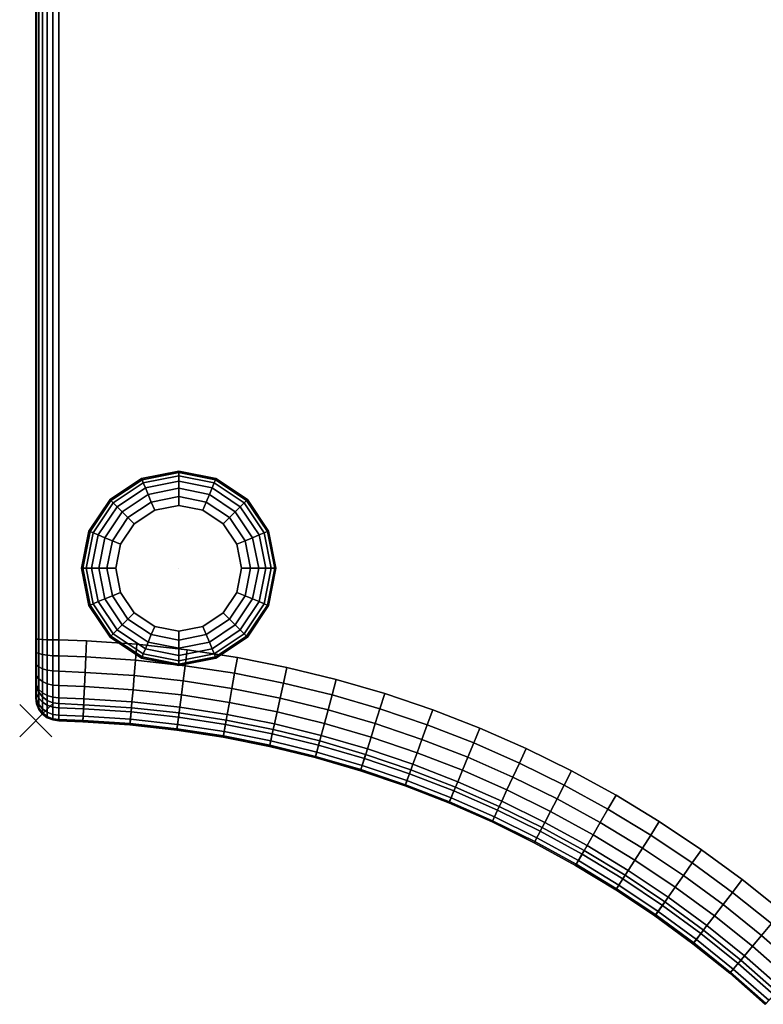
# Model space of a CAD drawing. Units: inches. Extents: x -2 to 259, y -4 to 142.
# Drawn here: x -2 to 14, y 60 to 82 of the extents above; entities that cross this region are included whole.
import ezdxf

# ---------------------------------------------------------------- set-up
doc = ezdxf.new("R2010")
doc.units = ezdxf.units.IN
doc.header["$LTSCALE"] = 8
doc.header["$MEASUREMENT"] = 0
for name, color, linetype in [('Knoll Snaps', 7, 'Continuous'), ('Knoll Studio Chair Base', 5, 'Continuous'), ('Knoll Studio Chair Cushion', 1, 'Continuous'), ('Knoll Studio Chair Leg', 5, 'Continuous')]:
    doc.layers.add(name, color=color, linetype=linetype)

# ---------------------------------------------------------------- blocks, each defined once
blk = doc.blocks.new('Knoll_Activity_Spaces_k_Lounge_Bench_with_Back_Curved_60_Degree_ Inside_KL7_3D')
at = {"layer": 'Knoll Snaps'}
for p, q in [((-0.353, -28.613), (0.353, -27.906)), ((-0.353, -27.906), (0.353, -28.613))]:
    blk.add_line(p, q, dxfattribs=at)
at = {"layer": 'Knoll Studio Chair Base'}
for points, invisible_edges in [([(0.25, -27.817, 1.5), (0.146, -27.738, 1.5), (0.146, -7.148, 1.5), (0.25, -7.068, 1.5)], 10), ([(0.25, -7.068, 1.5), (0.371, -7.018, 1.5), (0.371, -27.867, 1.5), (0.25, -27.817, 1.5)], 10), ([(0.5, -27.884, 1.5), (0.371, -27.867, 1.5), (0.371, -7.018, 1.5), (0.5, -7.001, 1.5)], 10), ([(1.957, -7.044, 1.5), (1.046, -27.907, 1.5), (0.5, -27.884, 1.5), (0.5, -7.001, 1.5)], 5), ([(3.91, -7.172, 1.5), (2.09, -27.975, 1.5), (1.046, -27.907, 1.5), (1.957, -7.044, 1.5)], 5), ([(0.067, -27.634, 1.5), (0.017, -27.513, 1.5), (0.017, -7.372, 1.5), (0.067, -7.251, 1.5)], 10), ([(0.067, -7.251, 1.5), (0.146, -7.148, 1.5), (0.146, -27.738, 1.5), (0.067, -27.634, 1.5)], 10), ([(5.856, -7.385, 1.5), (3.131, -28.089, 1.5), (2.09, -27.975, 1.5), (3.91, -7.172, 1.5)], 5), ([(0, -7.501, 1.5), (0.017, -7.372, 1.5), (0.017, -27.513, 1.5), (0, -27.384, 1.5)], 2), ([(7.791, -7.683, 1.5), (4.165, -28.248, 1.5), (3.131, -28.089, 1.5), (5.856, -7.385, 1.5)], 5), ([(9.711, -8.065, 1.5), (5.191, -28.453, 1.5), (4.165, -28.248, 1.5), (7.791, -7.683, 1.5)], 5), ([(11.613, -8.53, 1.5), (6.208, -28.701, 1.5), (5.191, -28.453, 1.5), (9.711, -8.065, 1.5)], 5), ([(13.492, -9.078, 1.5), (7.212, -28.994, 1.5), (6.208, -28.701, 1.5), (11.613, -8.53, 1.5)], 5), ([(15.346, -9.707, 1.5), (8.203, -29.33, 1.5), (7.212, -28.994, 1.5), (13.492, -9.078, 1.5)], 5), ([(17.17, -10.416, 1.5), (9.179, -29.71, 1.5), (8.203, -29.33, 1.5), (15.346, -9.707, 1.5)], 5), ([(18.962, -11.205, 1.5), (10.136, -30.131, 1.5), (9.179, -29.71, 1.5), (17.17, -10.416, 1.5)], 5), ([(20.718, -12.071, 1.5), (11.075, -30.594, 1.5), (10.136, -30.131, 1.5), (18.962, -11.205, 1.5)], 5), ([(22.434, -13.012, 1.5), (11.992, -31.097, 1.5), (11.075, -30.594, 1.5), (20.718, -12.071, 1.5)], 5), ([(24.107, -14.028, 1.5), (12.887, -31.64, 1.5), (11.992, -31.097, 1.5), (22.434, -13.012, 1.5)], 5), ([(25.735, -15.115, 1.5), (13.757, -32.222, 1.5), (12.887, -31.64, 1.5), (24.107, -14.028, 1.5)], 5), ([(27.314, -16.273, 1.5), (14.601, -32.84, 1.5), (13.757, -32.222, 1.5), (25.735, -15.115, 1.5)], 5), ([(28.84, -17.498, 1.5), (15.417, -33.495, 1.5), (14.601, -32.84, 1.5), (27.314, -16.273, 1.5)], 5), ([(30.312, -18.789, 1.5), (16.204, -34.185, 1.5), (15.417, -33.495, 1.5), (28.84, -17.498, 1.5)], 5)]:
    blk.add_3dface(points, dxfattribs=dict(at, invisible_edges=invisible_edges))
at = {"layer": 'Knoll Studio Chair Cushion'}
blk.add_point((0, -28.259), dxfattribs=at)
for points, invisible_edges in [([(0, -27.758, 15.425), (0, -27.738, 15.701), (0, -7.147, 15.701), (0, -7.127, 15.425)], 10), ([(0, -27.758, 15.425), (0, -7.127, 15.425), (0, -7.501, 1.5), (0, -27.384, 1.5)], 1), ([(0, -7.216, 15.944), (0, -7.147, 15.701), (0, -27.738, 15.701), (0, -27.669, 15.944)], 10), ([(0, -27.669, 15.944), (0, -27.554, 16.168), (0, -7.331, 16.168), (0, -7.216, 15.944)], 10), ([(0, -27.554, 16.168), (0, -27.397, 16.365), (0, -7.488, 16.365), (0, -7.331, 16.168)], 10), ([(0, -7.682, 16.527), (0, -7.488, 16.365), (0, -27.397, 16.365), (0, -27.203, 16.527)], 10), ([(0, -27.203, 16.527), (0, -26.982, 16.648), (0, -7.903, 16.648), (0, -7.682, 16.527)], 10), ([(0, -8.144, 16.722), (0, -7.903, 16.648), (0, -26.982, 16.648), (0, -26.741, 16.722)], 10), ([(0, -26.741, 16.722), (0, -26.465, 16.75), (0, -8.42, 16.75), (0, -8.144, 16.722)], 8), ([(1.107, -26.514, 17.25), (1.896, -8.437, 17.25), (0.5, -8.396, 17.25), (0.5, -26.49, 17.25)], 1), ([(2.212, -26.586, 17.25), (3.789, -8.561, 17.25), (1.896, -8.437, 17.25), (1.107, -26.514, 17.25)], 5), ([(3.313, -26.707, 17.25), (5.674, -8.767, 17.25), (3.789, -8.561, 17.25), (2.212, -26.586, 17.25)], 5), ([(4.407, -26.875, 17.25), (7.549, -9.056, 17.25), (5.674, -8.767, 17.25), (3.313, -26.707, 17.25)], 5), ([(5.493, -27.091, 17.25), (9.409, -9.426, 17.25), (7.549, -9.056, 17.25), (4.407, -26.875, 17.25)], 5), ([(6.569, -27.354, 17.25), (11.252, -9.877, 17.25), (9.409, -9.426, 17.25), (5.493, -27.091, 17.25)], 5), ([(7.632, -27.664, 17.25), (13.073, -10.408, 17.25), (11.252, -9.877, 17.25), (6.569, -27.354, 17.25)], 5), ([(8.68, -28.02, 17.25), (14.869, -11.017, 17.25), (13.073, -10.408, 17.25), (7.632, -27.664, 17.25)], 5), ([(9.712, -28.421, 17.25), (16.636, -11.705, 17.25), (14.869, -11.017, 17.25), (8.68, -28.02, 17.25)], 5), ([(10.726, -28.867, 17.25), (18.373, -12.469, 17.25), (16.636, -11.705, 17.25), (9.712, -28.421, 17.25)], 5), ([(11.719, -29.357, 17.25), (20.074, -13.308, 17.25), (18.373, -12.469, 17.25), (10.726, -28.867, 17.25)], 5), ([(12.69, -29.89, 17.25), (21.737, -14.22, 17.25), (20.074, -13.308, 17.25), (11.719, -29.357, 17.25)], 5), ([(13.636, -30.464, 17.25), (23.358, -15.204, 17.25), (21.737, -14.22, 17.25), (12.69, -29.89, 17.25)], 5), ([(14.557, -31.079, 17.25), (24.935, -16.258, 17.25), (23.358, -15.204, 17.25), (13.636, -30.464, 17.25)], 5), ([(15.45, -31.734, 17.25), (26.465, -17.379, 17.25), (24.935, -16.258, 17.25), (14.557, -31.079, 17.25)], 5), ([(16.313, -32.427, 17.25), (27.944, -18.566, 17.25), (26.465, -17.379, 17.25), (15.45, -31.734, 17.25)], 5)]:
    blk.add_3dface(points, dxfattribs=dict(at, invisible_edges=invisible_edges))
for points in [[(0.25, -8.399, 17.183), (0.146, -8.403, 17.104), (0.146, -26.482, 17.104), (0.25, -26.486, 17.183)], [(0.371, -8.396, 17.233), (0.25, -8.399, 17.183), (0.25, -26.486, 17.183), (0.371, -26.489, 17.233)], [(0.5, -8.396, 17.25), (0.371, -8.396, 17.233), (0.371, -26.489, 17.233), (0.5, -26.49, 17.25)], [(0.017, -8.414, 16.879), (0, -8.42, 16.75), (0, -26.465, 16.75), (0.017, -26.471, 16.879)], [(0.067, -8.408, 17), (0.017, -8.414, 16.879), (0.017, -26.471, 16.879), (0.067, -26.477, 17)], [(0.146, -8.403, 17.104), (0.067, -8.408, 17), (0.067, -26.477, 17), (0.146, -26.482, 17.104)], [(0.017, -26.471, 16.879), (0, -26.465, 16.75), (0, -26.741, 16.722), (0.017, -26.766, 16.85)], [(0.067, -26.477, 17), (0.017, -26.471, 16.879), (0.017, -26.766, 16.85), (0.067, -26.79, 16.969)], [(0.146, -26.482, 17.104), (0.067, -26.477, 17), (0.067, -26.79, 16.969), (0.146, -26.811, 17.071)], [(0.25, -26.486, 17.183), (0.146, -26.482, 17.104), (0.146, -26.811, 17.071), (0.25, -26.827, 17.149)], [(0.371, -26.489, 17.233), (0.25, -26.486, 17.183), (0.25, -26.827, 17.149), (0.371, -26.837, 17.198)], [(0.5, -26.49, 17.25), (0.371, -26.489, 17.233), (0.371, -26.837, 17.198), (0.5, -26.84, 17.215)], [(1.092, -26.864, 17.215), (1.107, -26.514, 17.25), (0.5, -26.49, 17.25), (0.5, -26.84, 17.215)], [(2.181, -26.935, 17.215), (2.212, -26.586, 17.25), (1.107, -26.514, 17.25), (1.092, -26.864, 17.215)], [(3.267, -27.054, 17.215), (3.313, -26.707, 17.25), (2.212, -26.586, 17.25), (2.181, -26.935, 17.215)], [(4.346, -27.22, 17.215), (4.407, -26.875, 17.25), (3.313, -26.707, 17.25), (3.267, -27.054, 17.215)], [(0.017, -26.766, 16.85), (0, -26.741, 16.722), (0, -26.982, 16.648), (0.017, -27.032, 16.768)], [(0.067, -26.79, 16.969), (0.017, -26.766, 16.85), (0.017, -27.032, 16.768), (0.067, -27.079, 16.88)], [(0.146, -26.811, 17.071), (0.067, -26.79, 16.969), (0.067, -27.079, 16.88), (0.146, -27.12, 16.975)], [(0.25, -26.827, 17.149), (0.146, -26.811, 17.071), (0.146, -27.12, 16.975), (0.25, -27.151, 17.049)], [(0.371, -26.837, 17.198), (0.25, -26.827, 17.149), (0.25, -27.151, 17.049), (0.371, -27.17, 17.095)], [(0.5, -26.84, 17.215), (0.371, -26.837, 17.198), (0.371, -27.17, 17.095), (0.5, -27.177, 17.111)], [(1.077, -27.2, 17.111), (1.092, -26.864, 17.215), (0.5, -26.84, 17.215), (0.5, -27.177, 17.111)], [(2.152, -27.271, 17.111), (2.181, -26.935, 17.215), (1.092, -26.864, 17.215), (1.077, -27.2, 17.111)], [(5.417, -27.433, 17.215), (5.493, -27.091, 17.25), (4.407, -26.875, 17.25), (4.346, -27.22, 17.215)], [(0.017, -27.032, 16.768), (0, -26.982, 16.648), (0, -27.203, 16.527), (0.017, -27.277, 16.635)], [(0.067, -27.079, 16.88), (0.017, -27.032, 16.768), (0.017, -27.277, 16.635), (0.067, -27.345, 16.735)], [(0.146, -27.12, 16.975), (0.067, -27.079, 16.88), (0.067, -27.345, 16.735), (0.146, -27.403, 16.821)], [(0.25, -27.151, 17.049), (0.146, -27.12, 16.975), (0.146, -27.403, 16.821), (0.25, -27.448, 16.887)], [(3.223, -27.388, 17.111), (3.267, -27.054, 17.215), (2.181, -26.935, 17.215), (2.152, -27.271, 17.111)], [(4.288, -27.552, 17.111), (4.346, -27.22, 17.215), (3.267, -27.054, 17.215), (3.223, -27.388, 17.111)], [(6.478, -27.693, 17.215), (6.569, -27.354, 17.25), (5.493, -27.091, 17.25), (5.417, -27.433, 17.215)], [(0.017, -27.277, 16.635), (0, -27.203, 16.527), (0, -27.397, 16.365), (0.017, -27.49, 16.456)], [(0.067, -27.345, 16.735), (0.017, -27.277, 16.635), (0.017, -27.49, 16.456), (0.067, -27.576, 16.541)], [(0.146, -27.403, 16.821), (0.067, -27.345, 16.735), (0.067, -27.576, 16.541), (0.146, -27.651, 16.613)], [(0.371, -27.17, 17.095), (0.25, -27.151, 17.049), (0.25, -27.448, 16.887), (0.371, -27.477, 16.928)], [(0.5, -27.177, 17.111), (0.371, -27.17, 17.095), (0.371, -27.477, 16.928), (0.5, -27.486, 16.943)], [(1.064, -27.51, 16.943), (1.077, -27.2, 17.111), (0.5, -27.177, 17.111), (0.5, -27.486, 16.943)], [(2.125, -27.579, 16.943), (2.152, -27.271, 17.111), (1.077, -27.2, 17.111), (1.064, -27.51, 16.943)], [(3.183, -27.695, 16.943), (3.223, -27.388, 17.111), (2.152, -27.271, 17.111), (2.125, -27.579, 16.943)], [(5.344, -27.762, 17.111), (5.417, -27.433, 17.215), (4.346, -27.22, 17.215), (4.288, -27.552, 17.111)], [(0.017, -27.888, 15.428), (0, -27.758, 15.425), (0, -27.384, 1.5), (0.017, -27.513, 1.5)], [(0.017, -27.49, 16.456), (0, -27.397, 16.365), (0, -27.554, 16.168), (0.017, -27.663, 16.239)], [(0.017, -27.663, 16.239), (0, -27.554, 16.168), (0, -27.669, 15.944), (0.017, -27.79, 15.991)], [(0.067, -27.576, 16.541), (0.017, -27.49, 16.456), (0.017, -27.663, 16.239), (0.067, -27.765, 16.304)], [(0.067, -28.009, 15.431), (0.017, -27.888, 15.428), (0.017, -27.513, 1.5), (0.067, -27.634, 1.5)], [(0.25, -27.448, 16.887), (0.146, -27.403, 16.821), (0.146, -27.651, 16.613), (0.25, -27.708, 16.669)], [(0.371, -27.477, 16.928), (0.25, -27.448, 16.887), (0.25, -27.708, 16.669), (0.371, -27.744, 16.704)], [(0.5, -27.486, 16.943), (0.371, -27.477, 16.928), (0.371, -27.744, 16.704), (0.5, -27.756, 16.716)], [(1.052, -27.779, 16.716), (1.064, -27.51, 16.943), (0.5, -27.486, 16.943), (0.5, -27.756, 16.716)], [(2.102, -27.848, 16.716), (2.125, -27.579, 16.943), (1.064, -27.51, 16.943), (1.052, -27.779, 16.716)], [(4.234, -27.857, 16.943), (4.288, -27.552, 17.111), (3.223, -27.388, 17.111), (3.183, -27.695, 16.943)], [(5.277, -28.064, 16.943), (5.344, -27.762, 17.111), (4.288, -27.552, 17.111), (4.234, -27.857, 16.943)], [(6.391, -28.018, 17.111), (6.478, -27.693, 17.215), (5.417, -27.433, 17.215), (5.344, -27.762, 17.111)], [(7.526, -27.999, 17.215), (7.632, -27.664, 17.25), (6.569, -27.354, 17.25), (6.478, -27.693, 17.215)], [(0.017, -27.79, 15.991), (0, -27.669, 15.944), (0, -27.738, 15.701), (0.017, -27.866, 15.723)], [(0.017, -27.866, 15.723), (0, -27.738, 15.701), (0, -27.758, 15.425), (0.017, -27.888, 15.428)], [(0.067, -27.765, 16.304), (0.017, -27.663, 16.239), (0.017, -27.79, 15.991), (0.067, -27.903, 16.035)], [(0.146, -27.651, 16.613), (0.067, -27.576, 16.541), (0.067, -27.765, 16.304), (0.146, -27.852, 16.361)], [(0.146, -28.112, 15.433), (0.067, -28.009, 15.431), (0.067, -27.634, 1.5), (0.146, -27.738, 1.5)], [(0.146, -27.852, 16.361), (0.067, -27.765, 16.304), (0.067, -27.903, 16.035), (0.146, -28, 16.073)], [(0.25, -27.708, 16.669), (0.146, -27.651, 16.613), (0.146, -27.852, 16.361), (0.25, -27.92, 16.404)], [(0.25, -28.192, 15.435), (0.146, -28.112, 15.433), (0.146, -27.738, 1.5), (0.25, -27.817, 1.5)], [(0.371, -27.744, 16.704), (0.25, -27.708, 16.669), (0.25, -27.92, 16.404), (0.371, -27.962, 16.431)], [(0.5, -27.756, 16.716), (0.371, -27.744, 16.704), (0.371, -27.962, 16.431), (0.5, -27.976, 16.441)], [(1.042, -27.999, 16.441), (1.052, -27.779, 16.716), (0.5, -27.756, 16.716), (0.5, -27.976, 16.441)], [(2.082, -28.067, 16.441), (2.102, -27.848, 16.716), (1.052, -27.779, 16.716), (1.042, -27.999, 16.441)], [(3.147, -27.963, 16.716), (3.183, -27.695, 16.943), (2.125, -27.579, 16.943), (2.102, -27.848, 16.716)], [(4.187, -28.123, 16.716), (4.234, -27.857, 16.943), (3.183, -27.695, 16.943), (3.147, -27.963, 16.716)], [(6.311, -28.317, 16.943), (6.391, -28.018, 17.111), (5.344, -27.762, 17.111), (5.277, -28.064, 16.943)], [(7.425, -28.32, 17.111), (7.526, -27.999, 17.215), (6.478, -27.693, 17.215), (6.391, -28.018, 17.111)], [(8.56, -28.35, 17.215), (8.68, -28.02, 17.25), (7.632, -27.664, 17.25), (7.526, -27.999, 17.215)], [(0.067, -27.903, 16.035), (0.017, -27.79, 15.991), (0.017, -27.866, 15.723), (0.067, -27.985, 15.744)], [(0.067, -27.985, 15.744), (0.017, -27.866, 15.723), (0.017, -27.888, 15.428), (0.067, -28.009, 15.431)], [(0.146, -28, 16.073), (0.067, -27.903, 16.035), (0.067, -27.985, 15.744), (0.146, -28.088, 15.762)], [(0.146, -28.088, 15.762), (0.067, -27.985, 15.744), (0.067, -28.009, 15.431), (0.146, -28.112, 15.433)], [(0.25, -27.92, 16.404), (0.146, -27.852, 16.361), (0.146, -28, 16.073), (0.25, -28.074, 16.103)], [(0.371, -28.242, 15.436), (0.25, -28.192, 15.435), (0.25, -27.817, 1.5), (0.371, -27.867, 1.5)], [(0.371, -27.962, 16.431), (0.25, -27.92, 16.404), (0.25, -28.074, 16.103), (0.371, -28.121, 16.121)], [(0.5, -28.259, 15.437), (0.371, -28.242, 15.436), (0.371, -27.867, 1.5), (0.5, -27.884, 1.5)], [(0.5, -27.976, 16.441), (0.371, -27.962, 16.431), (0.371, -28.121, 16.121), (0.5, -28.137, 16.127)], [(1.046, -27.907, 1.5), (1.03, -28.281, 15.437), (0.5, -28.259, 15.437), (0.5, -27.884, 1.5)], [(1.035, -28.16, 16.127), (1.042, -27.999, 16.441), (0.5, -27.976, 16.441), (0.5, -28.137, 16.127)], [(2.09, -27.975, 1.5), (2.058, -28.349, 15.437), (1.03, -28.281, 15.437), (1.046, -27.907, 1.5)], [(2.068, -28.227, 16.127), (2.082, -28.067, 16.441), (1.042, -27.999, 16.441), (1.035, -28.16, 16.127)], [(3.131, -28.089, 1.5), (3.082, -28.461, 15.437), (2.058, -28.349, 15.437), (2.09, -27.975, 1.5)], [(3.119, -28.18, 16.441), (3.147, -27.963, 16.716), (2.102, -27.848, 16.716), (2.082, -28.067, 16.441)], [(4.149, -28.339, 16.441), (4.187, -28.123, 16.716), (3.147, -27.963, 16.716), (3.119, -28.18, 16.441)], [(5.219, -28.328, 16.716), (5.277, -28.064, 16.943), (4.234, -27.857, 16.943), (4.187, -28.123, 16.716)], [(8.445, -28.666, 17.111), (8.56, -28.35, 17.215), (7.526, -27.999, 17.215), (7.425, -28.32, 17.111)], [(0.25, -28.074, 16.103), (0.146, -28, 16.073), (0.146, -28.088, 15.762), (0.25, -28.166, 15.776)], [(0.25, -28.166, 15.776), (0.146, -28.088, 15.762), (0.146, -28.112, 15.433), (0.25, -28.192, 15.435)], [(0.371, -28.121, 16.121), (0.25, -28.074, 16.103), (0.25, -28.166, 15.776), (0.371, -28.216, 15.785)], [(0.371, -28.216, 15.785), (0.25, -28.166, 15.776), (0.25, -28.192, 15.435), (0.371, -28.242, 15.436)], [(0.5, -28.137, 16.127), (0.371, -28.121, 16.121), (0.371, -28.216, 15.785), (0.5, -28.233, 15.788)], [(1.031, -28.255, 15.788), (1.035, -28.16, 16.127), (0.5, -28.137, 16.127), (0.5, -28.233, 15.788)], [(2.06, -28.322, 15.788), (2.068, -28.227, 16.127), (1.035, -28.16, 16.127), (1.031, -28.255, 15.788)], [(3.098, -28.34, 16.127), (3.119, -28.18, 16.441), (2.082, -28.067, 16.441), (2.068, -28.227, 16.127)], [(4.165, -28.248, 1.5), (4.1, -28.618, 15.437), (3.082, -28.461, 15.437), (3.131, -28.089, 1.5)], [(4.121, -28.497, 16.127), (4.149, -28.339, 16.441), (3.119, -28.18, 16.441), (3.098, -28.34, 16.127)], [(5.171, -28.542, 16.441), (5.219, -28.328, 16.716), (4.187, -28.123, 16.716), (4.149, -28.339, 16.441)], [(6.241, -28.578, 16.716), (6.311, -28.317, 16.943), (5.277, -28.064, 16.943), (5.219, -28.328, 16.716)], [(7.332, -28.615, 16.943), (7.425, -28.32, 17.111), (6.391, -28.018, 17.111), (6.311, -28.317, 16.943)], [(9.578, -28.745, 17.215), (9.712, -28.421, 17.25), (8.68, -28.02, 17.25), (8.56, -28.35, 17.215)], [(0.5, -28.233, 15.788), (0.371, -28.216, 15.785), (0.371, -28.242, 15.436), (0.5, -28.259, 15.437)], [(1.03, -28.281, 15.437), (1.031, -28.255, 15.788), (0.5, -28.233, 15.788), (0.5, -28.259, 15.437)], [(2.058, -28.349, 15.437), (2.06, -28.322, 15.788), (1.031, -28.255, 15.788), (1.03, -28.281, 15.437)], [(3.082, -28.461, 15.437), (3.085, -28.435, 15.788), (2.06, -28.322, 15.788), (2.058, -28.349, 15.437)], [(3.085, -28.435, 15.788), (3.098, -28.34, 16.127), (2.068, -28.227, 16.127), (2.06, -28.322, 15.788)], [(4.104, -28.592, 15.788), (4.121, -28.497, 16.127), (3.098, -28.34, 16.127), (3.085, -28.435, 15.788)], [(5.191, -28.453, 1.5), (5.11, -28.819, 15.437), (4.1, -28.618, 15.437), (4.165, -28.248, 1.5)], [(5.136, -28.699, 16.127), (5.171, -28.542, 16.441), (4.149, -28.339, 16.441), (4.121, -28.497, 16.127)], [(6.184, -28.79, 16.441), (6.241, -28.578, 16.716), (5.219, -28.328, 16.716), (5.171, -28.542, 16.441)], [(7.251, -28.872, 16.716), (7.332, -28.615, 16.943), (6.311, -28.317, 16.943), (6.241, -28.578, 16.716)], [(8.339, -28.957, 16.943), (8.445, -28.666, 17.111), (7.425, -28.32, 17.111), (7.332, -28.615, 16.943)], [(9.449, -29.056, 17.111), (9.578, -28.745, 17.215), (8.56, -28.35, 17.215), (8.445, -28.666, 17.111)], [(10.577, -29.185, 17.215), (10.726, -28.867, 17.25), (9.712, -28.421, 17.25), (9.578, -28.745, 17.215)], [(4.1, -28.618, 15.437), (4.104, -28.592, 15.788), (3.085, -28.435, 15.788), (3.082, -28.461, 15.437)], [(5.11, -28.819, 15.437), (5.116, -28.793, 15.788), (4.104, -28.592, 15.788), (4.1, -28.618, 15.437)], [(5.116, -28.793, 15.788), (5.136, -28.699, 16.127), (4.121, -28.497, 16.127), (4.104, -28.592, 15.788)], [(6.208, -28.701, 1.5), (6.111, -29.063, 15.437), (5.11, -28.819, 15.437), (5.191, -28.453, 1.5)], [(6.142, -28.946, 16.127), (6.184, -28.79, 16.441), (5.171, -28.542, 16.441), (5.136, -28.699, 16.127)], [(7.185, -29.082, 16.441), (7.251, -28.872, 16.716), (6.241, -28.578, 16.716), (6.184, -28.79, 16.441)], [(8.247, -29.21, 16.716), (8.339, -28.957, 16.943), (7.332, -28.615, 16.943), (7.251, -28.872, 16.716)], [(6.111, -29.063, 15.437), (6.117, -29.038, 15.788), (5.116, -28.793, 15.788), (5.11, -28.819, 15.437)], [(6.117, -29.038, 15.788), (6.142, -28.946, 16.127), (5.136, -28.699, 16.127), (5.116, -28.793, 15.788)], [(7.212, -28.994, 1.5), (7.1, -29.352, 15.437), (6.111, -29.063, 15.437), (6.208, -28.701, 1.5)], [(7.136, -29.235, 16.127), (7.185, -29.082, 16.441), (6.184, -28.79, 16.441), (6.142, -28.946, 16.127)], [(9.331, -29.342, 16.943), (9.449, -29.056, 17.111), (8.445, -28.666, 17.111), (8.339, -28.957, 16.943)], [(10.435, -29.49, 17.111), (10.577, -29.185, 17.215), (9.578, -28.745, 17.215), (9.449, -29.056, 17.111)], [(7.1, -29.352, 15.437), (7.108, -29.326, 15.788), (6.117, -29.038, 15.788), (6.111, -29.063, 15.437)], [(7.108, -29.326, 15.788), (7.136, -29.235, 16.127), (6.142, -28.946, 16.127), (6.117, -29.038, 15.788)], [(8.203, -29.33, 1.5), (8.075, -29.683, 15.437), (7.1, -29.352, 15.437), (7.212, -28.994, 1.5)], [(8.172, -29.417, 16.441), (8.247, -29.21, 16.716), (7.251, -28.872, 16.716), (7.185, -29.082, 16.441)], [(9.227, -29.592, 16.716), (9.331, -29.342, 16.943), (8.339, -28.957, 16.943), (8.247, -29.21, 16.716)], [(10.304, -29.771, 16.943), (10.435, -29.49, 17.111), (9.449, -29.056, 17.111), (9.331, -29.342, 16.943)], [(11.557, -29.668, 17.215), (11.719, -29.357, 17.25), (10.726, -28.867, 17.25), (10.577, -29.185, 17.215)], [(8.084, -29.658, 15.788), (8.117, -29.568, 16.127), (7.136, -29.235, 16.127), (7.108, -29.326, 15.788)], [(8.117, -29.568, 16.127), (8.172, -29.417, 16.441), (7.185, -29.082, 16.441), (7.136, -29.235, 16.127)], [(9.143, -29.795, 16.441), (9.227, -29.592, 16.716), (8.247, -29.21, 16.716), (8.172, -29.417, 16.441)], [(11.401, -29.967, 17.111), (11.557, -29.668, 17.215), (10.577, -29.185, 17.215), (10.435, -29.49, 17.111)], [(8.075, -29.683, 15.437), (8.084, -29.658, 15.788), (7.108, -29.326, 15.788), (7.1, -29.352, 15.437)], [(9.179, -29.71, 1.5), (9.035, -30.056, 15.437), (8.075, -29.683, 15.437), (8.203, -29.33, 1.5)], [(9.082, -29.943, 16.127), (9.143, -29.795, 16.441), (8.172, -29.417, 16.441), (8.117, -29.568, 16.127)], [(10.19, -30.015, 16.716), (10.304, -29.771, 16.943), (9.331, -29.342, 16.943), (9.227, -29.592, 16.716)], [(11.258, -30.241, 16.943), (11.401, -29.967, 17.111), (10.435, -29.49, 17.111), (10.304, -29.771, 16.943)], [(12.514, -30.193, 17.215), (12.69, -29.89, 17.25), (11.719, -29.357, 17.25), (11.557, -29.668, 17.215)], [(9.035, -30.056, 15.437), (9.045, -30.032, 15.788), (8.084, -29.658, 15.788), (8.075, -29.683, 15.437)], [(9.045, -30.032, 15.788), (9.082, -29.943, 16.127), (8.117, -29.568, 16.127), (8.084, -29.658, 15.788)], [(10.136, -30.131, 1.5), (9.978, -30.471, 15.437), (9.035, -30.056, 15.437), (9.179, -29.71, 1.5)], [(10.097, -30.215, 16.441), (10.19, -30.015, 16.716), (9.227, -29.592, 16.716), (9.143, -29.795, 16.441)], [(12.346, -30.485, 17.111), (12.514, -30.193, 17.215), (11.557, -29.668, 17.215), (11.401, -29.967, 17.111)], [(10.029, -30.36, 16.127), (10.097, -30.215, 16.441), (9.143, -29.795, 16.441), (9.082, -29.943, 16.127)], [(11.134, -30.481, 16.716), (11.258, -30.241, 16.943), (10.304, -29.771, 16.943), (10.19, -30.015, 16.716)], [(13.448, -30.76, 17.215), (13.636, -30.464, 17.25), (12.69, -29.89, 17.25), (12.514, -30.193, 17.215)], [(9.978, -30.471, 15.437), (9.989, -30.447, 15.788), (9.045, -30.032, 15.788), (9.035, -30.056, 15.437)], [(9.989, -30.447, 15.788), (10.029, -30.36, 16.127), (9.082, -29.943, 16.127), (9.045, -30.032, 15.788)], [(11.075, -30.594, 1.5), (10.902, -30.927, 15.437), (9.978, -30.471, 15.437), (10.136, -30.131, 1.5)], [(11.032, -30.676, 16.441), (11.134, -30.481, 16.716), (10.19, -30.015, 16.716), (10.097, -30.215, 16.441)], [(12.191, -30.753, 16.943), (12.346, -30.485, 17.111), (11.401, -29.967, 17.111), (11.258, -30.241, 16.943)], [(10.914, -30.903, 15.788), (10.958, -30.818, 16.127), (10.029, -30.36, 16.127), (9.989, -30.447, 15.788)], [(10.958, -30.818, 16.127), (11.032, -30.676, 16.441), (10.097, -30.215, 16.441), (10.029, -30.36, 16.127)], [(12.056, -30.987, 16.716), (12.191, -30.753, 16.943), (11.258, -30.241, 16.943), (11.134, -30.481, 16.716)], [(13.267, -31.044, 17.111), (13.448, -30.76, 17.215), (12.514, -30.193, 17.215), (12.346, -30.485, 17.111)], [(10.902, -30.927, 15.437), (10.914, -30.903, 15.788), (9.989, -30.447, 15.788), (9.978, -30.471, 15.437)], [(11.946, -31.177, 16.441), (12.056, -30.987, 16.716), (11.134, -30.481, 16.716), (11.032, -30.676, 16.441)], [(13.101, -31.305, 16.943), (13.267, -31.044, 17.111), (12.346, -30.485, 17.111), (12.191, -30.753, 16.943)], [(14.356, -31.366, 17.215), (14.557, -31.079, 17.25), (13.636, -30.464, 17.25), (13.448, -30.76, 17.215)], [(11.992, -31.097, 1.5), (11.805, -31.422, 15.437), (10.902, -30.927, 15.437), (11.075, -30.594, 1.5)], [(11.866, -31.316, 16.127), (11.946, -31.177, 16.441), (11.032, -30.676, 16.441), (10.958, -30.818, 16.127)], [(12.956, -31.533, 16.716), (13.101, -31.305, 16.943), (12.191, -30.753, 16.943), (12.056, -30.987, 16.716)], [(14.163, -31.642, 17.111), (14.356, -31.366, 17.215), (13.448, -30.76, 17.215), (13.267, -31.044, 17.111)], [(11.805, -31.422, 15.437), (11.818, -31.399, 15.788), (10.914, -30.903, 15.788), (10.902, -30.927, 15.437)], [(11.818, -31.399, 15.788), (11.866, -31.316, 16.127), (10.958, -30.818, 16.127), (10.914, -30.903, 15.788)], [(12.837, -31.718, 16.441), (12.956, -31.533, 16.716), (12.056, -30.987, 16.716), (11.946, -31.177, 16.441)], [(12.887, -31.64, 1.5), (12.685, -31.956, 15.437), (11.805, -31.422, 15.437), (11.992, -31.097, 1.5)], [(12.751, -31.854, 16.127), (12.837, -31.718, 16.441), (11.946, -31.177, 16.441), (11.866, -31.316, 16.127)], [(13.985, -31.896, 16.943), (14.163, -31.642, 17.111), (13.267, -31.044, 17.111), (13.101, -31.305, 16.943)], [(15.236, -32.012, 17.215), (15.45, -31.734, 17.25), (14.557, -31.079, 17.25), (14.356, -31.366, 17.215)], [(12.685, -31.956, 15.437), (12.7, -31.934, 15.788), (11.818, -31.399, 15.788), (11.805, -31.422, 15.437)], [(12.7, -31.934, 15.788), (12.751, -31.854, 16.127), (11.866, -31.316, 16.127), (11.818, -31.399, 15.788)], [(13.83, -32.117, 16.716), (13.985, -31.896, 16.943), (13.101, -31.305, 16.943), (12.956, -31.533, 16.716)], [(15.031, -32.279, 17.111), (15.236, -32.012, 17.215), (14.356, -31.366, 17.215), (14.163, -31.642, 17.111)], [(13.757, -32.222, 1.5), (13.542, -32.529, 15.437), (12.685, -31.956, 15.437), (12.887, -31.64, 1.5)], [(13.704, -32.297, 16.441), (13.83, -32.117, 16.716), (12.956, -31.533, 16.716), (12.837, -31.718, 16.441)], [(14.843, -32.525, 16.943), (15.031, -32.279, 17.111), (14.163, -31.642, 17.111), (13.985, -31.896, 16.943)], [(13.557, -32.507, 15.788), (13.612, -32.429, 16.127), (12.751, -31.854, 16.127), (12.7, -31.934, 15.788)], [(13.612, -32.429, 16.127), (13.704, -32.297, 16.441), (12.837, -31.718, 16.441), (12.751, -31.854, 16.127)], [(16.088, -32.696, 17.215), (16.313, -32.427, 17.25), (15.45, -31.734, 17.25), (15.236, -32.012, 17.215)], [(13.542, -32.529, 15.437), (13.557, -32.507, 15.788), (12.7, -31.934, 15.788), (12.685, -31.956, 15.437)], [(14.679, -32.739, 16.716), (14.843, -32.525, 16.943), (13.985, -31.896, 16.943), (13.83, -32.117, 16.716)], [(15.872, -32.954, 17.111), (16.088, -32.696, 17.215), (15.236, -32.012, 17.215), (15.031, -32.279, 17.111)], [(14.601, -32.84, 1.5), (14.373, -33.138, 15.437), (13.542, -32.529, 15.437), (13.757, -32.222, 1.5)], [(14.447, -33.041, 16.127), (14.545, -32.913, 16.441), (13.704, -32.297, 16.441), (13.612, -32.429, 16.127)], [(14.545, -32.913, 16.441), (14.679, -32.739, 16.716), (13.83, -32.117, 16.716), (13.704, -32.297, 16.441)], [(15.673, -33.191, 16.943), (15.872, -32.954, 17.111), (15.031, -32.279, 17.111), (14.843, -32.525, 16.943)], [(14.373, -33.138, 15.437), (14.389, -33.117, 15.788), (13.557, -32.507, 15.788), (13.542, -32.529, 15.437)], [(14.389, -33.117, 15.788), (14.447, -33.041, 16.127), (13.612, -32.429, 16.127), (13.557, -32.507, 15.788)], [(15.499, -33.398, 16.716), (15.673, -33.191, 16.943), (14.843, -32.525, 16.943), (14.679, -32.739, 16.716)], [(16.682, -33.664, 17.111), (16.909, -33.416, 17.215), (16.088, -32.696, 17.215), (15.872, -32.954, 17.111)], [(15.417, -33.495, 1.5), (15.176, -33.783, 15.437), (14.373, -33.138, 15.437), (14.601, -32.84, 1.5)], [(15.254, -33.689, 16.127), (15.358, -33.566, 16.441), (14.545, -32.913, 16.441), (14.447, -33.041, 16.127)], [(15.358, -33.566, 16.441), (15.499, -33.398, 16.716), (14.679, -32.739, 16.716), (14.545, -32.913, 16.441)], [(15.176, -33.783, 15.437), (15.193, -33.762, 15.788), (14.389, -33.117, 15.788), (14.373, -33.138, 15.437)], [(15.193, -33.762, 15.788), (15.254, -33.689, 16.127), (14.447, -33.041, 16.127), (14.389, -33.117, 15.788)], [(16.472, -33.892, 16.943), (16.682, -33.664, 17.111), (15.872, -32.954, 17.111), (15.673, -33.191, 16.943)], [(16.29, -34.091, 16.716), (16.472, -33.892, 16.943), (15.673, -33.191, 16.943), (15.499, -33.398, 16.716)], [(16.204, -34.185, 1.5), (15.95, -34.462, 15.437), (15.176, -33.783, 15.437), (15.417, -33.495, 1.5)], [(16.033, -34.372, 16.127), (16.142, -34.253, 16.441), (15.358, -33.566, 16.441), (15.254, -33.689, 16.127)], [(16.142, -34.253, 16.441), (16.29, -34.091, 16.716), (15.499, -33.398, 16.716), (15.358, -33.566, 16.441)], [(15.95, -34.462, 15.437), (15.968, -34.442, 15.788), (15.193, -33.762, 15.788), (15.176, -33.783, 15.437)], [(15.968, -34.442, 15.788), (16.033, -34.372, 16.127), (15.254, -33.689, 16.127), (15.193, -33.762, 15.788)]]:
    blk.add_3dface(points, dxfattribs=at)
at = {"layer": 'Knoll Studio Chair Leg'}
for points in [[(2.312, -22.961, 0.75), (3.125, -22.799, 0.75), (3.125, -22.825, 0.556), (2.322, -22.985, 0.556)], [(2.312, -22.961, 1.5), (3.125, -22.799, 1.5), (3.125, -22.799, 0.75), (2.312, -22.961, 0.75)], [(2.322, -22.985, 0.556), (3.125, -22.825, 0.556), (3.125, -22.9, 0.375), (2.35, -23.054, 0.375)], [(3.125, -22.799, 0.75), (3.938, -22.961, 0.75), (3.928, -22.985, 0.556), (3.125, -22.825, 0.556)], [(3.125, -22.799, 1.5), (3.938, -22.961, 1.5), (3.938, -22.961, 0.75), (3.125, -22.799, 0.75)], [(3.125, -22.825, 0.556), (3.928, -22.985, 0.556), (3.9, -23.054, 0.375), (3.125, -22.9, 0.375)], [(1.622, -23.422, 0.75), (2.312, -22.961, 0.75), (2.322, -22.985, 0.556), (1.64, -23.44, 0.556)], [(1.622, -23.422, 1.5), (2.312, -22.961, 1.5), (2.312, -22.961, 0.75), (1.622, -23.422, 0.75)], [(1.64, -23.44, 0.556), (2.322, -22.985, 0.556), (2.35, -23.054, 0.375), (1.693, -23.493, 0.375)], [(2.35, -23.054, 0.375), (3.125, -22.9, 0.375), (3.125, -23.019, 0.22), (2.396, -23.164, 0.22)], [(2.396, -23.164, 0.22), (3.125, -23.019, 0.22), (3.125, -23.174, 0.1), (2.455, -23.307, 0.1)], [(3.125, -22.9, 0.375), (3.9, -23.054, 0.375), (3.854, -23.164, 0.22), (3.125, -23.019, 0.22)], [(3.125, -23.019, 0.22), (3.854, -23.164, 0.22), (3.795, -23.307, 0.1), (3.125, -23.174, 0.1)], [(3.928, -22.985, 0.556), (4.61, -23.44, 0.556), (4.557, -23.493, 0.375), (3.9, -23.054, 0.375)], [(3.938, -22.961, 0.75), (4.628, -23.422, 0.75), (4.61, -23.44, 0.556), (3.928, -22.985, 0.556)], [(3.938, -22.961, 1.5), (4.628, -23.422, 1.5), (4.628, -23.422, 0.75), (3.938, -22.961, 0.75)], [(1.693, -23.493, 0.375), (2.35, -23.054, 0.375), (2.396, -23.164, 0.22), (1.778, -23.577, 0.22)], [(1.778, -23.577, 0.22), (2.396, -23.164, 0.22), (2.455, -23.307, 0.1), (1.888, -23.687, 0.1)], [(2.455, -23.307, 0.1), (3.125, -23.174, 0.1), (3.125, -23.355, 0.026), (2.525, -23.475, 0.026)], [(3.125, -23.174, 0.1), (3.795, -23.307, 0.1), (3.725, -23.475, 0.026), (3.125, -23.355, 0.026)], [(3.854, -23.164, 0.22), (4.472, -23.577, 0.22), (4.362, -23.687, 0.1), (3.795, -23.307, 0.1)], [(3.9, -23.054, 0.375), (4.557, -23.493, 0.375), (4.472, -23.577, 0.22), (3.854, -23.164, 0.22)], [(1.162, -24.111, 0.75), (1.622, -23.422, 0.75), (1.64, -23.44, 0.556), (1.185, -24.121, 0.556)], [(1.162, -24.111, 1.5), (1.622, -23.422, 1.5), (1.622, -23.422, 0.75), (1.162, -24.111, 0.75)], [(1.185, -24.121, 0.556), (1.64, -23.44, 0.556), (1.693, -23.493, 0.375), (1.255, -24.149, 0.375)], [(1.888, -23.687, 0.1), (2.455, -23.307, 0.1), (2.525, -23.475, 0.026), (2.015, -23.815, 0.026)], [(2.015, -23.815, 0.026), (2.525, -23.475, 0.026), (2.599, -23.654), (2.153, -23.952)], [(2.525, -23.475, 0.026), (3.125, -23.355, 0.026), (3.125, -23.549), (2.599, -23.654)], [(3.125, -23.355, 0.026), (3.725, -23.475, 0.026), (3.651, -23.654), (3.125, -23.549)], [(3.725, -23.475, 0.026), (4.235, -23.815, 0.026), (4.097, -23.952), (3.651, -23.654)], [(3.795, -23.307, 0.1), (4.362, -23.687, 0.1), (4.235, -23.815, 0.026), (3.725, -23.475, 0.026)], [(4.61, -23.44, 0.556), (5.065, -24.121, 0.556), (4.995, -24.149, 0.375), (4.557, -23.493, 0.375)], [(4.628, -23.422, 0.75), (5.088, -24.111, 0.75), (5.065, -24.121, 0.556), (4.61, -23.44, 0.556)], [(4.628, -23.422, 1.5), (5.088, -24.111, 1.5), (5.088, -24.111, 0.75), (4.628, -23.422, 0.75)], [(1.255, -24.149, 0.375), (1.693, -23.493, 0.375), (1.778, -23.577, 0.22), (1.365, -24.195, 0.22)], [(1.365, -24.195, 0.22), (1.778, -23.577, 0.22), (1.888, -23.687, 0.1), (1.508, -24.255, 0.1)], [(1.508, -24.255, 0.1), (1.888, -23.687, 0.1), (2.015, -23.815, 0.026), (1.675, -24.324, 0.026)], [(4.362, -23.687, 0.1), (4.742, -24.255, 0.1), (4.575, -24.324, 0.026), (4.235, -23.815, 0.026)], [(4.472, -23.577, 0.22), (4.885, -24.195, 0.22), (4.742, -24.255, 0.1), (4.362, -23.687, 0.1)], [(4.557, -23.493, 0.375), (4.995, -24.149, 0.375), (4.885, -24.195, 0.22), (4.472, -23.577, 0.22)], [(1.675, -24.324, 0.026), (2.015, -23.815, 0.026), (2.153, -23.952), (1.855, -24.398)], [(4.235, -23.815, 0.026), (4.575, -24.324, 0.026), (4.395, -24.398), (4.097, -23.952)], [(1, -24.924, 0.75), (1.162, -24.111, 0.75), (1.185, -24.121, 0.556), (1.026, -24.924, 0.556)], [(1, -24.924, 1.5), (1.162, -24.111, 1.5), (1.162, -24.111, 0.75), (1, -24.924, 0.75)], [(1.026, -24.924, 0.556), (1.185, -24.121, 0.556), (1.255, -24.149, 0.375), (1.1, -24.924, 0.375)], [(5.065, -24.121, 0.556), (5.224, -24.924, 0.556), (5.15, -24.924, 0.375), (4.995, -24.149, 0.375)], [(5.088, -24.111, 0.75), (5.25, -24.924, 0.75), (5.224, -24.924, 0.556), (5.065, -24.121, 0.556)], [(5.088, -24.111, 1.5), (5.25, -24.924, 1.5), (5.25, -24.924, 0.75), (5.088, -24.111, 0.75)], [(1.1, -24.924, 0.375), (1.255, -24.149, 0.375), (1.365, -24.195, 0.22), (1.22, -24.924, 0.22)], [(1.22, -24.924, 0.22), (1.365, -24.195, 0.22), (1.508, -24.255, 0.1), (1.375, -24.924, 0.1)], [(1.375, -24.924, 0.1), (1.508, -24.255, 0.1), (1.675, -24.324, 0.026), (1.556, -24.924, 0.026)], [(1.556, -24.924, 0.026), (1.675, -24.324, 0.026), (1.855, -24.398), (1.75, -24.924)], [(4.575, -24.324, 0.026), (4.694, -24.924, 0.026), (4.5, -24.924), (4.395, -24.398)], [(4.742, -24.255, 0.1), (4.875, -24.924, 0.1), (4.694, -24.924, 0.026), (4.575, -24.324, 0.026)], [(4.885, -24.195, 0.22), (5.03, -24.924, 0.22), (4.875, -24.924, 0.1), (4.742, -24.255, 0.1)], [(4.995, -24.149, 0.375), (5.15, -24.924, 0.375), (5.03, -24.924, 0.22), (4.885, -24.195, 0.22)], [(1.162, -25.737, 0.75), (1, -24.924, 0.75), (1.026, -24.924, 0.556), (1.185, -25.728, 0.556)], [(1.162, -25.737, 1.5), (1, -24.924, 1.5), (1, -24.924, 0.75), (1.162, -25.737, 0.75)], [(1.185, -25.728, 0.556), (1.026, -24.924, 0.556), (1.1, -24.924, 0.375), (1.255, -25.699, 0.375)], [(1.255, -25.699, 0.375), (1.1, -24.924, 0.375), (1.22, -24.924, 0.22), (1.365, -25.653, 0.22)], [(1.365, -25.653, 0.22), (1.22, -24.924, 0.22), (1.375, -24.924, 0.1), (1.508, -25.594, 0.1)], [(1.508, -25.594, 0.1), (1.375, -24.924, 0.1), (1.556, -24.924, 0.026), (1.675, -25.525, 0.026)], [(1.675, -25.525, 0.026), (1.556, -24.924, 0.026), (1.75, -24.924), (1.855, -25.45)], [(4.694, -24.924, 0.026), (4.575, -25.525, 0.026), (4.395, -25.45), (4.5, -24.924)], [(4.875, -24.924, 0.1), (4.742, -25.594, 0.1), (4.575, -25.525, 0.026), (4.694, -24.924, 0.026)], [(5.03, -24.924, 0.22), (4.885, -25.653, 0.22), (4.742, -25.594, 0.1), (4.875, -24.924, 0.1)], [(5.15, -24.924, 0.375), (4.995, -25.699, 0.375), (4.885, -25.653, 0.22), (5.03, -24.924, 0.22)], [(5.224, -24.924, 0.556), (5.065, -25.728, 0.556), (4.995, -25.699, 0.375), (5.15, -24.924, 0.375)], [(5.25, -24.924, 0.75), (5.088, -25.737, 0.75), (5.065, -25.728, 0.556), (5.224, -24.924, 0.556)], [(5.25, -24.924, 1.5), (5.088, -25.737, 1.5), (5.088, -25.737, 0.75), (5.25, -24.924, 0.75)], [(1.778, -26.272, 0.22), (1.365, -25.653, 0.22), (1.508, -25.594, 0.1), (1.888, -26.162, 0.1)], [(1.888, -26.162, 0.1), (1.508, -25.594, 0.1), (1.675, -25.525, 0.026), (2.015, -26.034, 0.026)], [(2.015, -26.034, 0.026), (1.675, -25.525, 0.026), (1.855, -25.45), (2.153, -25.897)], [(4.575, -25.525, 0.026), (4.235, -26.034, 0.026), (4.097, -25.897), (4.395, -25.45)], [(4.742, -25.594, 0.1), (4.362, -26.162, 0.1), (4.235, -26.034, 0.026), (4.575, -25.525, 0.026)], [(4.885, -25.653, 0.22), (4.472, -26.272, 0.22), (4.362, -26.162, 0.1), (4.742, -25.594, 0.1)], [(1.622, -26.427, 0.75), (1.162, -25.737, 0.75), (1.185, -25.728, 0.556), (1.64, -26.409, 0.556)], [(1.622, -26.427, 1.5), (1.162, -25.737, 1.5), (1.162, -25.737, 0.75), (1.622, -26.427, 0.75)], [(1.64, -26.409, 0.556), (1.185, -25.728, 0.556), (1.255, -25.699, 0.375), (1.693, -26.356, 0.375)], [(1.693, -26.356, 0.375), (1.255, -25.699, 0.375), (1.365, -25.653, 0.22), (1.778, -26.272, 0.22)], [(4.995, -25.699, 0.375), (4.557, -26.356, 0.375), (4.472, -26.272, 0.22), (4.885, -25.653, 0.22)], [(5.065, -25.728, 0.556), (4.61, -26.409, 0.556), (4.557, -26.356, 0.375), (4.995, -25.699, 0.375)], [(5.088, -25.737, 0.75), (4.628, -26.427, 0.75), (4.61, -26.409, 0.556), (5.065, -25.728, 0.556)], [(5.088, -25.737, 1.5), (4.628, -26.427, 1.5), (4.628, -26.427, 0.75), (5.088, -25.737, 0.75)], [(2.455, -26.541, 0.1), (1.888, -26.162, 0.1), (2.015, -26.034, 0.026), (2.525, -26.374, 0.026)], [(2.525, -26.374, 0.026), (2.015, -26.034, 0.026), (2.153, -25.897), (2.599, -26.195)], [(4.235, -26.034, 0.026), (3.725, -26.374, 0.026), (3.651, -26.195), (4.097, -25.897)], [(4.362, -26.162, 0.1), (3.795, -26.541, 0.1), (3.725, -26.374, 0.026), (4.235, -26.034, 0.026)], [(2.35, -26.795, 0.375), (1.693, -26.356, 0.375), (1.778, -26.272, 0.22), (2.396, -26.685, 0.22)], [(2.396, -26.685, 0.22), (1.778, -26.272, 0.22), (1.888, -26.162, 0.1), (2.455, -26.541, 0.1)], [(3.125, -26.493, 0.026), (2.525, -26.374, 0.026), (2.599, -26.195), (3.125, -26.299)], [(3.725, -26.374, 0.026), (3.125, -26.493, 0.026), (3.125, -26.299), (3.651, -26.195)], [(4.472, -26.272, 0.22), (3.854, -26.685, 0.22), (3.795, -26.541, 0.1), (4.362, -26.162, 0.1)], [(4.557, -26.356, 0.375), (3.9, -26.795, 0.375), (3.854, -26.685, 0.22), (4.472, -26.272, 0.22)], [(2.312, -26.887, 0.75), (1.622, -26.427, 0.75), (1.64, -26.409, 0.556), (2.322, -26.864, 0.556)], [(2.312, -26.887, 1.5), (1.622, -26.427, 1.5), (1.622, -26.427, 0.75), (2.312, -26.887, 0.75)], [(2.322, -26.864, 0.556), (1.64, -26.409, 0.556), (1.693, -26.356, 0.375), (2.35, -26.795, 0.375)], [(3.125, -26.674, 0.1), (2.455, -26.541, 0.1), (2.525, -26.374, 0.026), (3.125, -26.493, 0.026)], [(3.795, -26.541, 0.1), (3.125, -26.674, 0.1), (3.125, -26.493, 0.026), (3.725, -26.374, 0.026)], [(4.61, -26.409, 0.556), (3.928, -26.864, 0.556), (3.9, -26.795, 0.375), (4.557, -26.356, 0.375)], [(4.628, -26.427, 0.75), (3.938, -26.887, 0.75), (3.928, -26.864, 0.556), (4.61, -26.409, 0.556)], [(4.628, -26.427, 1.5), (3.938, -26.887, 1.5), (3.938, -26.887, 0.75), (4.628, -26.427, 0.75)], [(3.125, -26.949, 0.375), (2.35, -26.795, 0.375), (2.396, -26.685, 0.22), (3.125, -26.83, 0.22)], [(3.125, -26.83, 0.22), (2.396, -26.685, 0.22), (2.455, -26.541, 0.1), (3.125, -26.674, 0.1)], [(3.854, -26.685, 0.22), (3.125, -26.83, 0.22), (3.125, -26.674, 0.1), (3.795, -26.541, 0.1)], [(3.9, -26.795, 0.375), (3.125, -26.949, 0.375), (3.125, -26.83, 0.22), (3.854, -26.685, 0.22)], [(3.125, -27.049, 0.75), (2.312, -26.887, 0.75), (2.322, -26.864, 0.556), (3.125, -27.024, 0.556)], [(3.125, -27.049, 1.5), (2.312, -26.887, 1.5), (2.312, -26.887, 0.75), (3.125, -27.049, 0.75)], [(3.125, -27.024, 0.556), (2.322, -26.864, 0.556), (2.35, -26.795, 0.375), (3.125, -26.949, 0.375)], [(3.928, -26.864, 0.556), (3.125, -27.024, 0.556), (3.125, -26.949, 0.375), (3.9, -26.795, 0.375)], [(3.938, -26.887, 0.75), (3.125, -27.049, 0.75), (3.125, -27.024, 0.556), (3.928, -26.864, 0.556)], [(3.938, -26.887, 1.5), (3.125, -27.049, 1.5), (3.125, -27.049, 0.75), (3.938, -26.887, 0.75)]]:
    blk.add_3dface(points, dxfattribs=at)
at = {"layer": 'Knoll Studio Chair Leg', "invisible_edges": 10}
for points in [[(2.153, -23.952), (2.599, -23.654), (3.125, -24.924)], [(2.599, -23.654), (3.125, -23.549), (3.125, -24.924)], [(3.125, -23.549), (3.651, -23.654), (3.125, -24.924)], [(3.651, -23.654), (4.097, -23.952), (3.125, -24.924)], [(1.855, -24.398), (2.153, -23.952), (3.125, -24.924)], [(4.097, -23.952), (4.395, -24.398), (3.125, -24.924)], [(1.75, -24.924), (1.855, -24.398), (3.125, -24.924)], [(4.395, -24.398), (4.5, -24.924), (3.125, -24.924)], [(1.855, -25.45), (1.75, -24.924), (3.125, -24.924)], [(2.153, -25.897), (1.855, -25.45), (3.125, -24.924)], [(2.599, -26.195), (2.153, -25.897), (3.125, -24.924)], [(3.125, -26.299), (2.599, -26.195), (3.125, -24.924)], [(3.651, -26.195), (3.125, -26.299), (3.125, -24.924)], [(4.097, -25.897), (3.651, -26.195), (3.125, -24.924)], [(4.395, -25.45), (4.097, -25.897), (3.125, -24.924)], [(4.5, -24.924), (4.395, -25.45), (3.125, -24.924)]]:
    blk.add_3dface(points, dxfattribs=at)

msp = doc.modelspace()

# ---------------------------------------------------------------- block references
msp.add_blockref('Knoll_Activity_Spaces_k_Lounge_Bench_with_Back_Curved_60_Degree_ Inside_KL7_3D', (-1.465, 94.504))

doc.saveas('drawing.dxf')
